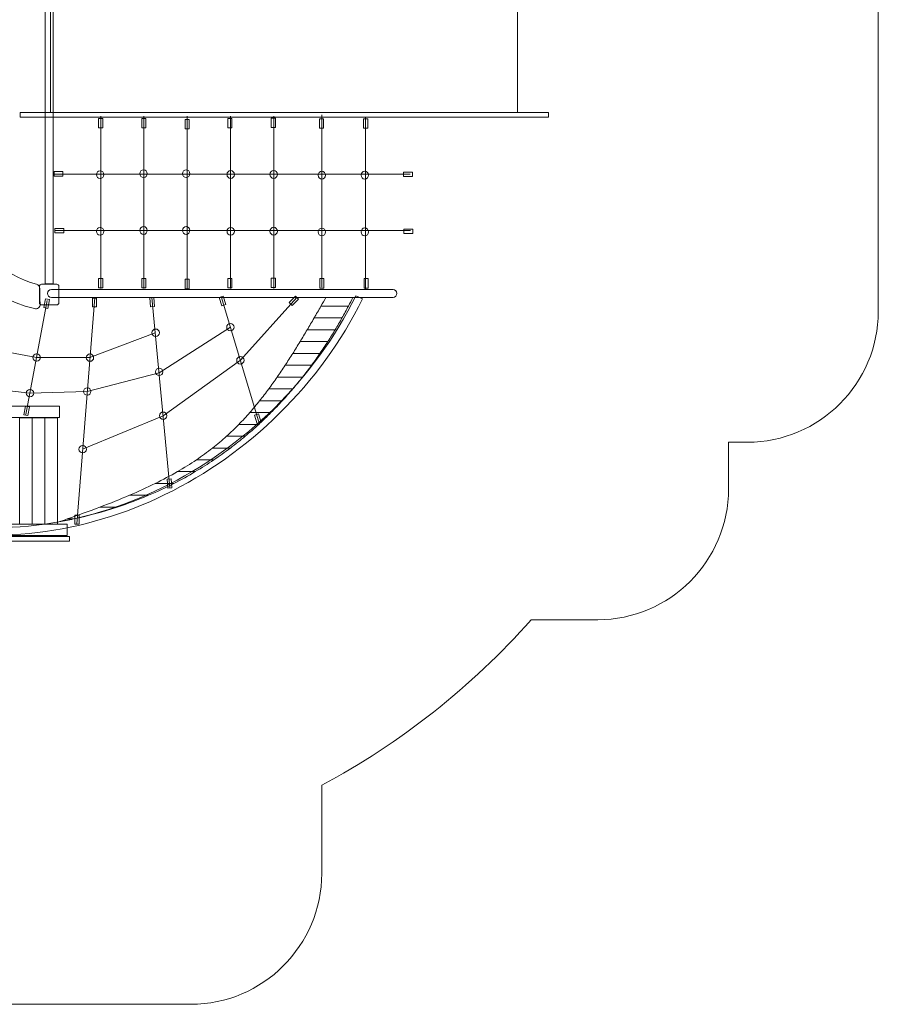
# Model space of a CAD drawing. Units: centimetres. Extents: x -10.12 to -2.55, y 5.41 to 14.42.
# Drawn here: x -6.49 to -2.55, y 5.41 to 9.93 of the extents above; entities that cross this region are included whole.
import ezdxf

# ---------------------------------------------------------------- set-up
doc = ezdxf.new("R2010")
doc.units = ezdxf.units.CM
doc.header["$MEASUREMENT"] = 0
doc.layers.add('layer 1', color=7, linetype='Continuous')

msp = doc.modelspace()

# ---------------------------------------------------------------- linework, layer by layer
at = {"layer": 'layer 1', "color": 254, "lineweight": 20}
for points in [[(-6.37335, 8.71796), (-6.33751, 8.71796), (-6.33751, 10.74694), (-6.37335, 10.74694), (-6.37335, 8.71796)], [(-6.34914, 9.50303), (-4.20904, 9.50303), (-4.20904, 9.97263), (-6.34914, 9.97263), (-6.34914, 9.50303)], [(-6.48894, 9.48153), (-4.06566, 9.48153), (-4.06566, 9.50303), (-6.48894, 9.50303), (-6.48894, 9.48153)], [(-6.12861, 9.43275), (-6.10979, 9.43275), (-6.10979, 9.47607), (-6.12861, 9.47607), (-6.12861, 9.43275)], [(-5.93072, 9.43278), (-5.9119, 9.43278), (-5.9119, 9.4761), (-5.93072, 9.4761), (-5.93072, 9.43278)], [(-5.73176, 9.42897), (-5.71294, 9.42897), (-5.71294, 9.47229), (-5.73176, 9.47229), (-5.73176, 9.42897)], [(-5.5367, 9.43323), (-5.51788, 9.43323), (-5.51788, 9.47655), (-5.5367, 9.47655), (-5.5367, 9.43323)], [(-5.33697, 9.43474), (-5.31817, 9.43474), (-5.31817, 9.47806), (-5.33697, 9.47806), (-5.33697, 9.43474)], [(-5.1168, 9.43201), (-5.0975, 9.43201), (-5.0975, 9.47533), (-5.1168, 9.47533), (-5.1168, 9.43201)], [(-4.9138, 9.43204), (-4.8945, 9.43204), (-4.8945, 9.47536), (-4.9138, 9.47536), (-4.9138, 9.43204)], [(-6.12851, 8.6993), (-6.10969, 8.6993), (-6.10969, 8.74262), (-6.12851, 8.74262), (-6.12851, 8.6993)], [(-5.93062, 8.69932), (-5.9118, 8.69932), (-5.9118, 8.74264), (-5.93062, 8.74264), (-5.93062, 8.69932)], [(-5.73165, 8.69551), (-5.71283, 8.69551), (-5.71283, 8.73883), (-5.73165, 8.73883), (-5.73165, 8.69551)], [(-5.53659, 8.69977), (-5.51777, 8.69977), (-5.51777, 8.74309), (-5.53659, 8.74309), (-5.53659, 8.69977)], [(-5.33687, 8.70128), (-5.31805, 8.70128), (-5.31805, 8.7446), (-5.33687, 8.7446), (-5.33687, 8.70128)], [(-5.11501, 8.69893), (-5.09571, 8.69893), (-5.09571, 8.74225), (-5.11501, 8.74225), (-5.11501, 8.69893)], [(-4.91201, 8.69896), (-4.89271, 8.69896), (-4.89271, 8.74228), (-4.91201, 8.74228), (-4.91201, 8.69896)], [(-6.15748, 8.61203), (-6.13866, 8.61203), (-6.13866, 8.65281), (-6.15748, 8.65281), (-6.15748, 8.61203)], [(-6.96909, 8.10496), (-6.30727, 8.10496), (-6.30727, 8.15696), (-6.96909, 8.15696), (-6.96909, 8.10496)], [(-6.49205, 7.61655), (-6.43385, 7.61655), (-6.43385, 8.10345), (-6.49205, 8.10345), (-6.49205, 7.61655)], [(-6.43385, 7.61655), (-6.37565, 7.61655), (-6.37565, 8.10345), (-6.43385, 8.10345), (-6.43385, 7.61655)], [(-6.37565, 7.61655), (-6.31747, 7.61655), (-6.31747, 8.10345), (-6.37565, 8.10345), (-6.37565, 7.61655)], [(-6.2371, 7.61697), (-6.21828, 7.61697), (-6.21828, 7.65775), (-6.2371, 7.65775), (-6.2371, 7.61697)], [(-6.99461, 7.56455), (-6.27321, 7.56455), (-6.27321, 7.61655), (-6.99461, 7.61655), (-6.99461, 7.56455)], [(-7.00988, 7.53769), (-6.26246, 7.53769), (-6.26246, 7.55919), (-7.00988, 7.55919), (-7.00988, 7.53769)]]:
    msp.add_lwpolyline(points, close=True, dxfattribs=at)
for centre, major_axis, ratio in [((-6.12191, 9.21886), (0, 0.01797), 0.9415693), ((-5.9226, 9.22309), (0, 0.01797), 0.9410128), ((-5.72706, 9.22309), (0, 0.01797), 0.9410128), ((-5.52312, 9.21929), (0, 0.01797), 0.9410128), ((-5.32614, 9.2197), (0, 0.01797), 0.9410128), ((-5.1055, 9.2161), (0, 0.01797), 0.9410128), ((-4.90852, 9.21651), (0, 0.01797), 0.9410128), ((-6.12191, 8.95857), (0, 0.01797), 0.9415693), ((-5.9226, 8.9628), (0, 0.01797), 0.9410128), ((-5.72706, 8.9628), (0, 0.01797), 0.9410128), ((-5.52312, 8.95899), (0, 0.01797), 0.9410128), ((-5.32614, 8.95941), (0, 0.01797), 0.9410128), ((-5.1055, 8.9558), (0, 0.01797), 0.9410128), ((-4.90852, 8.95622), (0, 0.01797), 0.9410128), ((-5.52457, 8.51926), (0, 0.01692), 1), ((-5.86712, 8.49395), (0.01692, 0), 0.999409), ((-6.41287, 8.38013), (0, 0.01691), 1), ((-6.16829, 8.37973), (0, 0.01691), 1), ((-5.47878, 8.36747), (0, 0.01691), 1), ((-5.85086, 8.31436), (0, 0.01691), 1), ((-6.44327, 8.21731), (0, 0.01691), 1), ((-6.18073, 8.2243), (0, 0.01691), 1), ((-5.83289, 8.11356), (0, 0.01691), 1), ((-6.20189, 7.95979), (0, 0.01691), 1)]:
    msp.add_ellipse(centre, major_axis=major_axis, ratio=ratio, dxfattribs=at)
at = {"layer": 'layer 1', "color": 242, "lineweight": 20}
msp.add_open_spline([(-4.98219, 13.06271), (-4.65276, 12.86871), (-4.35689, 12.61935), (-4.1047, 12.32727), (-4.1047, 12.32727), (-4.1047, 12.32727), (-3.84073, 12.32727), (-3.84073, 12.32727), (-3.84073, 12.32727), (-3.51026, 12.32727), (-3.24073, 12.05774), (-3.24073, 11.72727), (-3.24073, 11.72727), (-3.24073, 11.72727), (-3.24073, 11.51801), (-3.24073, 11.51801), (-3.24073, 11.51801), (-3.24073, 11.51801), (-3.15423, 11.51801), (-3.15423, 11.51801), (-3.15423, 11.51801), (-2.82376, 11.51801), (-2.55423, 11.24848), (-2.55423, 10.91801), (-2.55423, 10.91801), (-2.55423, 10.91801), (-2.55423, 8.59203), (-2.55423, 8.59203), (-2.55423, 8.59203), (-2.55423, 8.26156), (-2.82376, 7.99203), (-3.15423, 7.99203), (-3.15423, 7.99203), (-3.15423, 7.99203), (-3.24073, 7.99203), (-3.24073, 7.99203), (-3.24073, 7.99203), (-3.24073, 7.99203), (-3.24073, 7.77806), (-3.24073, 7.77806), (-3.24073, 7.77806), (-3.24073, 7.44759), (-3.51026, 7.17806), (-3.84073, 7.17806), (-3.84073, 7.17806), (-3.84073, 7.17806), (-4.14491, 7.17806), (-4.14491, 7.17806), (-4.14491, 7.17806), (-4.4205, 6.86952), (-4.74521, 6.61163), (-5.1059, 6.41911), (-5.1059, 6.41911), (-5.1059, 6.41911), (-5.1059, 6.01495), (-5.1059, 6.01495), (-5.1059, 6.01495), (-5.1059, 5.68448), (-5.37543, 5.41495), (-5.7059, 5.41495), (-5.7059, 5.41495), (-5.7059, 5.41495), (-7.54334, 5.41495), (-7.54334, 5.41495), (-7.54334, 5.41495), (-7.87381, 5.41495), (-8.14334, 5.68448), (-8.14334, 6.01495), (-8.14334, 6.01495), (-8.14334, 6.01495), (-8.14334, 6.3907), (-8.14334, 6.3907), (-8.14334, 6.3907), (-9.34809, 7.00921), (-10.12077, 8.34788), (-10.12077, 9.77557), (-10.12077, 9.77557), (-10.12077, 11.13021), (-9.42584, 12.41587), (-8.30642, 13.07036), (-8.30642, 13.07036), (-8.30642, 13.07036), (-8.30642, 13.82025), (-8.30642, 13.82025), (-8.30642, 13.82025), (-8.30642, 14.15072), (-8.03689, 14.42025), (-7.70642, 14.42025), (-7.70642, 14.42025), (-7.70642, 14.42025), (-5.58219, 14.42025), (-5.58219, 14.42025), (-5.58219, 14.42025), (-5.25172, 14.42025), (-4.98219, 14.15072), (-4.98219, 13.82025), (-4.98219, 13.82025), (-4.98219, 13.82025), (-4.98219, 13.06271), (-4.98219, 13.06271)], degree=3, knots=[0, 0, 0, 0, 0.0384615, 0.0384615, 0.0384615, 0.0384615, 0.0769231, 0.0769231, 0.0769231, 0.0769231, 0.1153846, 0.1153846, 0.1153846, 0.1153846, 0.1538462, 0.1538462, 0.1538462, 0.1538462, 0.1923077, 0.1923077, 0.1923077, 0.1923077, 0.2307692, 0.2307692, 0.2307692, 0.2307692, 0.2692308, 0.2692308, 0.2692308, 0.2692308, 0.3076923, 0.3076923, 0.3076923, 0.3076923, 0.3461538, 0.3461538, 0.3461538, 0.3461538, 0.3846154, 0.3846154, 0.3846154, 0.3846154, 0.4230769, 0.4230769, 0.4230769, 0.4230769, 0.4615385, 0.4615385, 0.4615385, 0.4615385, 0.5, 0.5, 0.5, 0.5, 0.5384615, 0.5384615, 0.5384615, 0.5384615, 0.5769231, 0.5769231, 0.5769231, 0.5769231, 0.6153846, 0.6153846, 0.6153846, 0.6153846, 0.6538462, 0.6538462, 0.6538462, 0.6538462, 0.6923077, 0.6923077, 0.6923077, 0.6923077, 0.7307692, 0.7307692, 0.7307692, 0.7307692, 0.7692308, 0.7692308, 0.7692308, 0.7692308, 0.8076923, 0.8076923, 0.8076923, 0.8076923, 0.8461538, 0.8461538, 0.8461538, 0.8461538, 0.8846154, 0.8846154, 0.8846154, 0.8846154, 0.9230769, 0.9230769, 0.9230769, 0.9230769, 1, 1, 1, 1], dxfattribs=at)
at = {"layer": 'layer 1', "color": 254, "lineweight": 20}
for points, knots in [([(-4.95967, 10.8074), (-5.11854, 11.16958), (-5.41384, 11.49616), (-5.79282, 11.69984), (-5.79282, 11.69984), (-6.13147, 11.88185), (-6.53701, 11.9656), (-6.97176, 11.88875), (-6.97176, 11.88875), (-7.21017, 11.84661), (-7.42263, 11.7495), (-7.60678, 11.61107), (-7.60678, 11.61107), (-7.80369, 11.46303), (-7.96847, 11.26757), (-8.0982, 11.04135), (-8.0982, 11.04135), (-8.20537, 10.85447), (-8.28842, 10.64598), (-8.34554, 10.42425), (-8.34554, 10.42425), (-8.40298, 10.2013), (-8.43431, 9.96482), (-8.43769, 9.7233), (-8.43769, 9.7233), (-8.44217, 9.4035), (-8.38825, 9.08479), (-8.27132, 8.79512), (-8.27132, 8.79512), (-8.16232, 8.52512), (-7.99852, 8.28036), (-7.77621, 8.08355), (-7.77621, 8.08355), (-7.66681, 7.98668), (-7.54074, 7.89403), (-7.40375, 7.81676), (-7.40375, 7.81676), (-7.2822, 7.74821), (-7.15189, 7.69171), (-7.01685, 7.65513), (-7.01685, 7.65513), (-6.61526, 7.54631), (-6.20107, 7.6058), (-5.8394, 7.7821), (-5.8394, 7.7821), (-5.45975, 7.96718), (-5.13806, 8.28083), (-4.94948, 8.6636), (-4.94948, 8.6636), (-4.94948, 8.6636), (-4.91918, 8.64864), (-4.91918, 8.64864), (-4.91918, 8.64864), (-5.11111, 8.2591), (-5.43839, 7.93993), (-5.82458, 7.75167), (-5.82458, 7.75167), (-6.19324, 7.57196), (-6.6157, 7.51138), (-7.02559, 7.62245), (-7.02559, 7.62245), (-7.16325, 7.65975), (-7.29619, 7.7174), (-7.42029, 7.78739), (-7.42029, 7.78739), (-7.55954, 7.86593), (-7.68757, 7.96), (-7.79857, 8.05828), (-7.79857, 8.05828), (-8.02501, 8.25875), (-8.19178, 8.50787), (-8.30267, 8.78254), (-8.30267, 8.78254), (-8.42128, 9.07637), (-8.47597, 9.39952), (-8.47142, 9.7237), (-8.47142, 9.7237), (-8.46801, 9.96792), (-8.43632, 10.20707), (-8.37822, 10.43258), (-8.37822, 10.43258), (-8.32027, 10.65754), (-8.2361, 10.86888), (-8.12757, 11.05815), (-8.12757, 11.05815), (-7.99569, 11.28813), (-7.82787, 11.48706), (-7.62702, 11.63805), (-7.62702, 11.63805), (-7.43864, 11.77967), (-7.22135, 11.87901), (-6.97759, 11.9221), (-6.97759, 11.9221), (-6.53487, 12.00035), (-6.12179, 11.91502), (-5.7768, 11.72961), (-5.7768, 11.72961), (-5.39112, 11.52233), (-5.09052, 11.18979), (-4.92871, 10.82089), (-4.92871, 10.82089), (-4.92871, 10.82089), (-4.95967, 10.8074), (-4.95967, 10.8074)], [0, 0, 0, 0, 0.037037, 0.037037, 0.037037, 0.037037, 0.0740741, 0.0740741, 0.0740741, 0.0740741, 0.1111111, 0.1111111, 0.1111111, 0.1111111, 0.1481481, 0.1481481, 0.1481481, 0.1481481, 0.1851852, 0.1851852, 0.1851852, 0.1851852, 0.2222222, 0.2222222, 0.2222222, 0.2222222, 0.2592593, 0.2592593, 0.2592593, 0.2592593, 0.2962963, 0.2962963, 0.2962963, 0.2962963, 0.3333333, 0.3333333, 0.3333333, 0.3333333, 0.3703704, 0.3703704, 0.3703704, 0.3703704, 0.4074074, 0.4074074, 0.4074074, 0.4074074, 0.4444444, 0.4444444, 0.4444444, 0.4444444, 0.4814815, 0.4814815, 0.4814815, 0.4814815, 0.5185185, 0.5185185, 0.5185185, 0.5185185, 0.5555556, 0.5555556, 0.5555556, 0.5555556, 0.5925926, 0.5925926, 0.5925926, 0.5925926, 0.6296296, 0.6296296, 0.6296296, 0.6296296, 0.6666667, 0.6666667, 0.6666667, 0.6666667, 0.7037037, 0.7037037, 0.7037037, 0.7037037, 0.7407407, 0.7407407, 0.7407407, 0.7407407, 0.7777778, 0.7777778, 0.7777778, 0.7777778, 0.8148148, 0.8148148, 0.8148148, 0.8148148, 0.8518519, 0.8518519, 0.8518519, 0.8518519, 0.8888889, 0.8888889, 0.8888889, 0.8888889, 0.9259259, 0.9259259, 0.9259259, 0.9259259, 1, 1, 1, 1]), ([(-6.40263, 10.75457), (-6.40263, 10.75457), (-6.39773, 10.82437), (-6.39773, 10.82437), (-6.39773, 10.82437), (-6.39725, 10.83119), (-6.39989, 10.83727), (-6.40521, 10.84158), (-6.40521, 10.84158), (-6.41051, 10.84588), (-6.417, 10.84723), (-6.42357, 10.84536), (-6.42357, 10.84536), (-6.85354, 10.72305), (-7.11499, 10.2297), (-7.13246, 9.73155), (-7.13246, 9.73155), (-7.14996, 9.23227), (-6.88225, 8.72153), (-6.42229, 8.60435), (-6.42229, 8.60435), (-6.41586, 8.60271), (-6.40964, 8.60409), (-6.40449, 8.60826), (-6.40449, 8.60826), (-6.39933, 8.61243), (-6.39669, 8.61825), (-6.39695, 8.62488), (-6.39695, 8.62488), (-6.39777, 8.64544), (-6.3987, 8.67403), (-6.39857, 8.69661), (-6.39857, 8.69661), (-6.39852, 8.70593), (-6.40452, 8.71385), (-6.41351, 8.71632), (-6.41351, 8.71632), (-6.70271, 8.7958), (-7.06412, 9.2279), (-7.02846, 9.73155), (-7.02846, 9.73155), (-6.99252, 10.23901), (-6.80682, 10.58087), (-6.41538, 10.73712), (-6.41538, 10.73712), (-6.40796, 10.74008), (-6.40319, 10.7466), (-6.40263, 10.75457)], [0, 0, 0, 0, 0.0769231, 0.0769231, 0.0769231, 0.0769231, 0.1538462, 0.1538462, 0.1538462, 0.1538462, 0.2307692, 0.2307692, 0.2307692, 0.2307692, 0.3076923, 0.3076923, 0.3076923, 0.3076923, 0.3846154, 0.3846154, 0.3846154, 0.3846154, 0.4615385, 0.4615385, 0.4615385, 0.4615385, 0.5384615, 0.5384615, 0.5384615, 0.5384615, 0.6153846, 0.6153846, 0.6153846, 0.6153846, 0.6923077, 0.6923077, 0.6923077, 0.6923077, 0.7692308, 0.7692308, 0.7692308, 0.7692308, 0.8461538, 0.8461538, 0.8461538, 0.8461538, 1, 1, 1, 1]), ([(-6.33275, 9.21245), (-6.33275, 9.21245), (-6.33275, 9.23244), (-6.33275, 9.23244), (-6.33275, 9.23244), (-6.33275, 9.23244), (-6.29197, 9.23244), (-6.29197, 9.23244), (-6.29197, 9.23244), (-6.29197, 9.23244), (-6.29197, 9.21245), (-6.29197, 9.21245), (-6.29197, 9.21245), (-6.29197, 9.21245), (-6.33275, 9.21245), (-6.33275, 9.21245)], [0, 0, 0, 0, 0.2, 0.2, 0.2, 0.2, 0.4, 0.4, 0.4, 0.4, 0.6, 0.6, 0.6, 0.6, 1, 1, 1, 1]), ([(-4.73052, 9.20971), (-4.73052, 9.20971), (-4.73052, 9.2297), (-4.73052, 9.2297), (-4.73052, 9.2297), (-4.73052, 9.2297), (-4.68974, 9.2297), (-4.68974, 9.2297), (-4.68974, 9.2297), (-4.68974, 9.2297), (-4.68974, 9.20971), (-4.68974, 9.20971), (-4.68974, 9.20971), (-4.68974, 9.20971), (-4.73052, 9.20971), (-4.73052, 9.20971)], [0, 0, 0, 0, 0.2, 0.2, 0.2, 0.2, 0.4, 0.4, 0.4, 0.4, 0.6, 0.6, 0.6, 0.6, 1, 1, 1, 1]), ([(-6.32906, 8.95215), (-6.32906, 8.95215), (-6.32906, 8.97215), (-6.32906, 8.97215), (-6.32906, 8.97215), (-6.32906, 8.97215), (-6.28828, 8.97215), (-6.28828, 8.97215), (-6.28828, 8.97215), (-6.28828, 8.97215), (-6.28828, 8.95215), (-6.28828, 8.95215), (-6.28828, 8.95215), (-6.28828, 8.95215), (-6.32906, 8.95215), (-6.32906, 8.95215)], [0, 0, 0, 0, 0.2, 0.2, 0.2, 0.2, 0.4, 0.4, 0.4, 0.4, 0.6, 0.6, 0.6, 0.6, 1, 1, 1, 1]), ([(-4.72868, 8.94941), (-4.72868, 8.94941), (-4.72868, 8.96941), (-4.72868, 8.96941), (-4.72868, 8.96941), (-4.72868, 8.96941), (-4.6879, 8.96941), (-4.6879, 8.96941), (-4.6879, 8.96941), (-4.6879, 8.96941), (-4.6879, 8.94941), (-4.6879, 8.94941), (-4.6879, 8.94941), (-4.6879, 8.94941), (-4.72868, 8.94941), (-4.72868, 8.94941)], [0, 0, 0, 0, 0.2, 0.2, 0.2, 0.2, 0.4, 0.4, 0.4, 0.4, 0.6, 0.6, 0.6, 0.6, 1, 1, 1, 1]), ([(-6.39038, 8.71638), (-6.39038, 8.71638), (-6.32046, 8.71638), (-6.32046, 8.71638), (-6.32046, 8.71638), (-6.31504, 8.71638), (-6.31061, 8.71195), (-6.31061, 8.70653), (-6.31061, 8.70653), (-6.31061, 8.70653), (-6.31061, 8.63123), (-6.31061, 8.63123), (-6.31061, 8.63123), (-6.31061, 8.62581), (-6.31504, 8.62138), (-6.32046, 8.62138), (-6.32046, 8.62138), (-6.32046, 8.62138), (-6.39038, 8.62138), (-6.39038, 8.62138), (-6.39038, 8.62138), (-6.3958, 8.62138), (-6.40023, 8.62581), (-6.40023, 8.63123), (-6.40023, 8.63123), (-6.40023, 8.63123), (-6.40023, 8.70653), (-6.40023, 8.70653), (-6.40023, 8.70653), (-6.40023, 8.71195), (-6.3958, 8.71638), (-6.39038, 8.71638)], [0, 0, 0, 0, 0.1111111, 0.1111111, 0.1111111, 0.1111111, 0.2222222, 0.2222222, 0.2222222, 0.2222222, 0.3333333, 0.3333333, 0.3333333, 0.3333333, 0.4444444, 0.4444444, 0.4444444, 0.4444444, 0.5555556, 0.5555556, 0.5555556, 0.5555556, 0.6666667, 0.6666667, 0.6666667, 0.6666667, 0.7777778, 0.7777778, 0.7777778, 0.7777778, 1, 1, 1, 1]), ([(-6.3635, 8.67404), (-6.3635, 8.67404), (-6.3635, 8.67405), (-6.3635, 8.67405), (-6.3635, 8.67405), (-6.3635, 8.68391), (-6.35542, 8.69197), (-6.34533, 8.69197), (-6.34533, 8.69197), (-6.34533, 8.69197), (-4.77877, 8.69197), (-4.77877, 8.69197), (-4.77877, 8.69197), (-4.76918, 8.69197), (-4.76111, 8.68391), (-4.76111, 8.67405), (-4.76111, 8.67405), (-4.76111, 8.67405), (-4.76111, 8.67404), (-4.76111, 8.67404), (-4.76111, 8.67404), (-4.76111, 8.66418), (-4.76918, 8.65612), (-4.77877, 8.65612), (-4.77877, 8.65612), (-4.77877, 8.65612), (-6.34533, 8.65612), (-6.34533, 8.65612), (-6.34533, 8.65612), (-6.35542, 8.65612), (-6.3635, 8.66418), (-6.3635, 8.67404)], [0, 0, 0, 0, 0.1111111, 0.1111111, 0.1111111, 0.1111111, 0.2222222, 0.2222222, 0.2222222, 0.2222222, 0.3333333, 0.3333333, 0.3333333, 0.3333333, 0.4444444, 0.4444444, 0.4444444, 0.4444444, 0.5555556, 0.5555556, 0.5555556, 0.5555556, 0.6666667, 0.6666667, 0.6666667, 0.6666667, 0.7777778, 0.7777778, 0.7777778, 0.7777778, 1, 1, 1, 1]), ([(-6.38038, 8.60976), (-6.38038, 8.60976), (-6.362, 8.60575), (-6.362, 8.60575), (-6.362, 8.60575), (-6.362, 8.60575), (-6.35331, 8.6456), (-6.35331, 8.6456), (-6.35331, 8.6456), (-6.35331, 8.6456), (-6.3717, 8.6496), (-6.3717, 8.6496), (-6.3717, 8.6496), (-6.3717, 8.6496), (-6.38038, 8.60976), (-6.38038, 8.60976)], [0, 0, 0, 0, 0.2, 0.2, 0.2, 0.2, 0.4, 0.4, 0.4, 0.4, 0.6, 0.6, 0.6, 0.6, 1, 1, 1, 1]), ([(-5.89103, 8.61307), (-5.89103, 8.61307), (-5.87227, 8.61451), (-5.87227, 8.61451), (-5.87227, 8.61451), (-5.87227, 8.61451), (-5.87539, 8.65517), (-5.87539, 8.65517), (-5.87539, 8.65517), (-5.87539, 8.65517), (-5.89415, 8.65373), (-5.89415, 8.65373), (-5.89415, 8.65373), (-5.89415, 8.65373), (-5.89103, 8.61307), (-5.89103, 8.61307)], [0, 0, 0, 0, 0.2, 0.2, 0.2, 0.2, 0.4, 0.4, 0.4, 0.4, 0.6, 0.6, 0.6, 0.6, 1, 1, 1, 1]), ([(-5.56322, 8.61673), (-5.56322, 8.61673), (-5.54535, 8.62264), (-5.54535, 8.62264), (-5.54535, 8.62264), (-5.54535, 8.62264), (-5.55816, 8.66136), (-5.55816, 8.66136), (-5.55816, 8.66136), (-5.55816, 8.66136), (-5.57603, 8.65545), (-5.57603, 8.65545), (-5.57603, 8.65545), (-5.57603, 8.65545), (-5.56322, 8.61673), (-5.56322, 8.61673)], [0, 0, 0, 0, 0.2, 0.2, 0.2, 0.2, 0.4, 0.4, 0.4, 0.4, 0.6, 0.6, 0.6, 0.6, 1, 1, 1, 1]), ([(-5.2129, 8.64838), (-5.2129, 8.64838), (-5.22638, 8.66152), (-5.22638, 8.66152), (-5.22638, 8.66152), (-5.22638, 8.66152), (-5.25484, 8.63231), (-5.25484, 8.63231), (-5.25484, 8.63231), (-5.25484, 8.63231), (-5.24136, 8.61917), (-5.24136, 8.61917), (-5.24136, 8.61917), (-5.24136, 8.61917), (-5.2129, 8.64838), (-5.2129, 8.64838)], [0, 0, 0, 0, 0.2, 0.2, 0.2, 0.2, 0.4, 0.4, 0.4, 0.4, 0.6, 0.6, 0.6, 0.6, 1, 1, 1, 1]), ([(-4.98365, 8.61569), (-4.97651, 8.62935), (-4.96962, 8.64286), (-4.96303, 8.65615), (-4.96303, 8.65615), (-5.0042, 8.65615), (-5.04538, 8.65615), (-5.08655, 8.65615), (-5.08655, 8.65615), (-5.09433, 8.64242), (-5.10197, 8.62898), (-5.10957, 8.61569), (-5.10957, 8.61569), (-5.10957, 8.61569), (-4.98365, 8.61569), (-4.98365, 8.61569)], [0, 0, 0, 0, 0.2, 0.2, 0.2, 0.2, 0.4, 0.4, 0.4, 0.4, 0.6, 0.6, 0.6, 0.6, 1, 1, 1, 1]), ([(-5.01295, 8.56149), (-5.0027, 8.57982), (-4.99294, 8.5979), (-4.98365, 8.61569), (-4.98365, 8.61569), (-4.98365, 8.61569), (-5.10957, 8.61569), (-5.10957, 8.61569), (-5.10957, 8.61569), (-5.12012, 8.59721), (-5.13051, 8.57915), (-5.14076, 8.56149), (-5.14076, 8.56149), (-5.14076, 8.56149), (-5.01295, 8.56149), (-5.01295, 8.56149)], [0, 0, 0, 0, 0.2, 0.2, 0.2, 0.2, 0.4, 0.4, 0.4, 0.4, 0.6, 0.6, 0.6, 0.6, 1, 1, 1, 1]), ([(-5.04434, 8.5073), (-5.0334, 8.52555), (-5.02294, 8.54363), (-5.01295, 8.56149), (-5.01295, 8.56149), (-5.01295, 8.56149), (-5.14076, 8.56149), (-5.14076, 8.56149), (-5.14076, 8.56149), (-5.15149, 8.54299), (-5.16208, 8.52494), (-5.17253, 8.5073), (-5.17253, 8.5073), (-5.17253, 8.5073), (-5.04434, 8.5073), (-5.04434, 8.5073)], [0, 0, 0, 0, 0.2, 0.2, 0.2, 0.2, 0.4, 0.4, 0.4, 0.4, 0.6, 0.6, 0.6, 0.6, 1, 1, 1, 1]), ([(-5.07792, 8.4531), (-5.06625, 8.4713), (-5.05507, 8.48938), (-5.04434, 8.5073), (-5.04434, 8.5073), (-5.04434, 8.5073), (-5.17253, 8.5073), (-5.17253, 8.5073), (-5.17253, 8.5073), (-5.18351, 8.48878), (-5.19435, 8.47071), (-5.20508, 8.4531), (-5.20508, 8.4531), (-5.20508, 8.4531), (-5.07792, 8.4531), (-5.07792, 8.4531)], [0, 0, 0, 0, 0.2, 0.2, 0.2, 0.2, 0.4, 0.4, 0.4, 0.4, 0.6, 0.6, 0.6, 0.6, 1, 1, 1, 1]), ([(-5.1139, 8.39891), (-5.10143, 8.41706), (-5.08945, 8.43514), (-5.07792, 8.4531), (-5.07792, 8.4531), (-5.07792, 8.4531), (-5.20508, 8.4531), (-5.20508, 8.4531), (-5.20508, 8.4531), (-5.21636, 8.43457), (-5.22754, 8.41648), (-5.23861, 8.39891), (-5.23861, 8.39891), (-5.23861, 8.39891), (-5.1139, 8.39891), (-5.1139, 8.39891)], [0, 0, 0, 0, 0.2, 0.2, 0.2, 0.2, 0.4, 0.4, 0.4, 0.4, 0.6, 0.6, 0.6, 0.6, 1, 1, 1, 1]), ([(-5.1525, 8.34471), (-5.13915, 8.36281), (-5.12628, 8.38089), (-5.1139, 8.39891), (-5.1139, 8.39891), (-5.1139, 8.39891), (-5.23861, 8.39891), (-5.23861, 8.39891), (-5.23861, 8.39891), (-5.25033, 8.3803), (-5.26194, 8.36229), (-5.27349, 8.34471), (-5.27349, 8.34471), (-5.27349, 8.34471), (-5.1525, 8.34471), (-5.1525, 8.34471)], [0, 0, 0, 0, 0.2, 0.2, 0.2, 0.2, 0.4, 0.4, 0.4, 0.4, 0.6, 0.6, 0.6, 0.6, 1, 1, 1, 1]), ([(-5.19391, 8.29052), (-5.17961, 8.30858), (-5.1658, 8.32666), (-5.1525, 8.34471), (-5.1525, 8.34471), (-5.1525, 8.34471), (-5.27349, 8.34471), (-5.27349, 8.34471), (-5.27349, 8.34471), (-5.28571, 8.32612), (-5.29788, 8.30803), (-5.31001, 8.29052), (-5.31001, 8.29052), (-5.31001, 8.29052), (-5.19391, 8.29052), (-5.19391, 8.29052)], [0, 0, 0, 0, 0.2, 0.2, 0.2, 0.2, 0.4, 0.4, 0.4, 0.4, 0.6, 0.6, 0.6, 0.6, 1, 1, 1, 1]), ([(-5.23845, 8.23632), (-5.22308, 8.25434), (-5.20824, 8.27242), (-5.19391, 8.29052), (-5.19391, 8.29052), (-5.19391, 8.29052), (-5.31001, 8.29052), (-5.31001, 8.29052), (-5.31001, 8.29052), (-5.32294, 8.27186), (-5.33584, 8.25383), (-5.34878, 8.23632), (-5.34878, 8.23632), (-5.34878, 8.23632), (-5.23845, 8.23632), (-5.23845, 8.23632)], [0, 0, 0, 0, 0.2, 0.2, 0.2, 0.2, 0.4, 0.4, 0.4, 0.4, 0.6, 0.6, 0.6, 0.6, 1, 1, 1, 1]), ([(-5.28647, 8.18213), (-5.26992, 8.20009), (-5.25392, 8.21817), (-5.23845, 8.23632), (-5.23845, 8.23632), (-5.23845, 8.23632), (-5.34878, 8.23632), (-5.34878, 8.23632), (-5.34878, 8.23632), (-5.36258, 8.21765), (-5.37643, 8.1996), (-5.39037, 8.18213), (-5.39037, 8.18213), (-5.39037, 8.18213), (-5.28647, 8.18213), (-5.28647, 8.18213)], [0, 0, 0, 0, 0.2, 0.2, 0.2, 0.2, 0.4, 0.4, 0.4, 0.4, 0.6, 0.6, 0.6, 0.6, 1, 1, 1, 1]), ([(-5.33842, 8.12793), (-5.32053, 8.14585), (-5.30323, 8.16393), (-5.28647, 8.18213), (-5.28647, 8.18213), (-5.28647, 8.18213), (-5.39037, 8.18213), (-5.39037, 8.18213), (-5.39037, 8.18213), (-5.4053, 8.16342), (-5.42036, 8.14537), (-5.43563, 8.12793), (-5.43563, 8.12793), (-5.43563, 8.12793), (-5.33842, 8.12793), (-5.33842, 8.12793)], [0, 0, 0, 0, 0.2, 0.2, 0.2, 0.2, 0.4, 0.4, 0.4, 0.4, 0.6, 0.6, 0.6, 0.6, 1, 1, 1, 1]), ([(-6.47202, 8.11797), (-6.47202, 8.11797), (-6.45363, 8.11396), (-6.45363, 8.11396), (-6.45363, 8.11396), (-6.45363, 8.11396), (-6.44495, 8.15381), (-6.44495, 8.15381), (-6.44495, 8.15381), (-6.44495, 8.15381), (-6.46334, 8.15781), (-6.46334, 8.15781), (-6.46334, 8.15781), (-6.46334, 8.15781), (-6.47202, 8.11797), (-6.47202, 8.11797)], [0, 0, 0, 0, 0.2, 0.2, 0.2, 0.2, 0.4, 0.4, 0.4, 0.4, 0.6, 0.6, 0.6, 0.6, 1, 1, 1, 1]), ([(-5.3949, 8.07374), (-5.37547, 8.0916), (-5.35665, 8.10968), (-5.33842, 8.12793), (-5.33842, 8.12793), (-5.33842, 8.12793), (-5.43563, 8.12793), (-5.43563, 8.12793), (-5.43563, 8.12793), (-5.45203, 8.1092), (-5.46867, 8.09116), (-5.48567, 8.07374), (-5.48567, 8.07374), (-5.48567, 8.07374), (-5.3949, 8.07374), (-5.3949, 8.07374)], [0, 0, 0, 0, 0.2, 0.2, 0.2, 0.2, 0.4, 0.4, 0.4, 0.4, 0.6, 0.6, 0.6, 0.6, 1, 1, 1, 1]), ([(-5.40143, 8.07682), (-5.40143, 8.07682), (-5.38356, 8.08273), (-5.38356, 8.08273), (-5.38356, 8.08273), (-5.38356, 8.08273), (-5.39637, 8.12144), (-5.39637, 8.12144), (-5.39637, 8.12144), (-5.39637, 8.12144), (-5.41424, 8.11553), (-5.41424, 8.11553), (-5.41424, 8.11553), (-5.41424, 8.11553), (-5.40143, 8.07682), (-5.40143, 8.07682)], [0, 0, 0, 0, 0.2, 0.2, 0.2, 0.2, 0.4, 0.4, 0.4, 0.4, 0.6, 0.6, 0.6, 0.6, 1, 1, 1, 1]), ([(-5.45667, 8.01954), (-5.43543, 8.03734), (-5.41484, 8.05542), (-5.3949, 8.07374), (-5.3949, 8.07374), (-5.3949, 8.07374), (-5.48567, 8.07374), (-5.48567, 8.07374), (-5.48567, 8.07374), (-5.50398, 8.05498), (-5.52271, 8.03695), (-5.54196, 8.01954), (-5.54196, 8.01954), (-5.54196, 8.01954), (-5.45667, 8.01954), (-5.45667, 8.01954)], [0, 0, 0, 0, 0.2, 0.2, 0.2, 0.2, 0.4, 0.4, 0.4, 0.4, 0.6, 0.6, 0.6, 0.6, 1, 1, 1, 1]), ([(-5.52474, 7.96535), (-5.50133, 7.98307), (-5.47863, 8.00115), (-5.45667, 8.01954), (-5.45667, 8.01954), (-5.45667, 8.01954), (-5.54196, 8.01954), (-5.54196, 8.01954), (-5.54196, 8.01954), (-5.56271, 8.00079), (-5.5841, 7.98277), (-5.60626, 7.96535), (-5.60626, 7.96535), (-5.60626, 7.96535), (-5.52474, 7.96535), (-5.52474, 7.96535)], [0, 0, 0, 0, 0.2, 0.2, 0.2, 0.2, 0.4, 0.4, 0.4, 0.4, 0.6, 0.6, 0.6, 0.6, 1, 1, 1, 1]), ([(-5.60046, 7.91116), (-5.57442, 7.92878), (-5.54917, 7.94686), (-5.52474, 7.96535), (-5.52474, 7.96535), (-5.52474, 7.96535), (-5.60626, 7.96535), (-5.60626, 7.96535), (-5.60626, 7.96535), (-5.63009, 7.94663), (-5.65482, 7.92861), (-5.68068, 7.91116), (-5.68068, 7.91116), (-5.68068, 7.91116), (-5.60046, 7.91116), (-5.60046, 7.91116)], [0, 0, 0, 0, 0.2, 0.2, 0.2, 0.2, 0.4, 0.4, 0.4, 0.4, 0.6, 0.6, 0.6, 0.6, 1, 1, 1, 1]), ([(-5.68571, 7.85696), (-5.65636, 7.87445), (-5.62795, 7.89255), (-5.60046, 7.91116), (-5.60046, 7.91116), (-5.60046, 7.91116), (-5.68068, 7.91116), (-5.68068, 7.91116), (-5.68068, 7.91116), (-5.70833, 7.89251), (-5.7373, 7.8745), (-5.76776, 7.85696), (-5.76776, 7.85696), (-5.76776, 7.85696), (-5.68571, 7.85696), (-5.68571, 7.85696)], [0, 0, 0, 0, 0.2, 0.2, 0.2, 0.2, 0.4, 0.4, 0.4, 0.4, 0.6, 0.6, 0.6, 0.6, 1, 1, 1, 1]), ([(-5.78375, 7.80277), (-5.74997, 7.82007), (-5.71728, 7.83815), (-5.68571, 7.85696), (-5.68571, 7.85696), (-5.68571, 7.85696), (-5.76776, 7.85696), (-5.76776, 7.85696), (-5.76776, 7.85696), (-5.79991, 7.83845), (-5.83373, 7.82045), (-5.86959, 7.80277), (-5.86959, 7.80277), (-5.86959, 7.80277), (-5.78375, 7.80277), (-5.78375, 7.80277)], [0, 0, 0, 0, 0.2, 0.2, 0.2, 0.2, 0.4, 0.4, 0.4, 0.4, 0.6, 0.6, 0.6, 0.6, 1, 1, 1, 1]), ([(-5.81147, 7.78185), (-5.81147, 7.78185), (-5.7927, 7.78329), (-5.7927, 7.78329), (-5.7927, 7.78329), (-5.7927, 7.78329), (-5.79582, 7.82395), (-5.79582, 7.82395), (-5.79582, 7.82395), (-5.79582, 7.82395), (-5.81458, 7.82251), (-5.81458, 7.82251), (-5.81458, 7.82251), (-5.81458, 7.82251), (-5.81147, 7.78185), (-5.81147, 7.78185)], [0, 0, 0, 0, 0.2, 0.2, 0.2, 0.2, 0.4, 0.4, 0.4, 0.4, 0.6, 0.6, 0.6, 0.6, 1, 1, 1, 1]), ([(-5.89965, 7.74857), (-5.85963, 7.76558), (-5.821, 7.78368), (-5.78375, 7.80277), (-5.78375, 7.80277), (-5.78375, 7.80277), (-5.86959, 7.80277), (-5.86959, 7.80277), (-5.86959, 7.80277), (-5.90674, 7.78445), (-5.94603, 7.76646), (-5.98782, 7.74857), (-5.98782, 7.74857), (-5.98782, 7.74857), (-5.89965, 7.74857), (-5.89965, 7.74857)], [0, 0, 0, 0, 0.2, 0.2, 0.2, 0.2, 0.4, 0.4, 0.4, 0.4, 0.6, 0.6, 0.6, 0.6, 1, 1, 1, 1]), ([(-6.04375, 7.69438), (-5.9938, 7.71084), (-5.94579, 7.72897), (-5.89965, 7.74857), (-5.89965, 7.74857), (-5.89965, 7.74857), (-5.98782, 7.74857), (-5.98782, 7.74857), (-5.98782, 7.74857), (-6.03008, 7.73048), (-6.0749, 7.7125), (-6.12258, 7.69438), (-6.12258, 7.69438), (-6.12258, 7.69438), (-6.04375, 7.69438), (-6.04375, 7.69438)], [0, 0, 0, 0, 0.2, 0.2, 0.2, 0.2, 0.4, 0.4, 0.4, 0.4, 0.6, 0.6, 0.6, 0.6, 1, 1, 1, 1]), ([(-6.24389, 7.64018), (-6.17394, 7.65526), (-6.10728, 7.67346), (-6.04375, 7.69438), (-6.04375, 7.69438), (-6.04375, 7.69438), (-6.12258, 7.69438), (-6.12258, 7.69438), (-6.12258, 7.69438), (-6.16955, 7.67653), (-6.21936, 7.65853), (-6.27224, 7.64018), (-6.27224, 7.64018), (-6.27224, 7.64018), (-6.24389, 7.64018), (-6.24389, 7.64018)], [0, 0, 0, 0, 0.2, 0.2, 0.2, 0.2, 0.4, 0.4, 0.4, 0.4, 0.6, 0.6, 0.6, 0.6, 1, 1, 1, 1]), ([(-6.31095, 7.62686), (-6.28826, 7.63097), (-6.26592, 7.63544), (-6.24389, 7.64018), (-6.24389, 7.64018), (-6.24389, 7.64018), (-6.27224, 7.64018), (-6.27224, 7.64018), (-6.27224, 7.64018), (-6.28498, 7.63576), (-6.29785, 7.63132), (-6.31095, 7.62686)], [0, 0, 0, 0, 0.25, 0.25, 0.25, 0.25, 0.5, 0.5, 0.5, 0.5, 1, 1, 1, 1])]:
    msp.add_open_spline(points, degree=3, knots=knots, dxfattribs=at)
at = {"layer": 'layer 1', "color": 8, "lineweight": 20}
for points, knots in [([(-6.1191, 8.69725), (-6.1191, 8.69725), (-6.1191, 8.70434), (-6.1191, 8.70434), (-6.1191, 8.70434), (-6.1191, 8.70434), (-6.1191, 8.96292), (-6.1191, 8.96292), (-6.1191, 8.96292), (-6.1191, 8.96292), (-6.1191, 9.22151), (-6.1191, 9.22151), (-6.1191, 9.22151), (-6.1191, 9.22151), (-6.1191, 9.48009), (-6.1191, 9.48009), (-6.1191, 9.48009), (-6.1191, 9.48009), (-6.1191, 9.48718), (-6.1191, 9.48718)], [0, 0, 0, 0, 0.1666667, 0.1666667, 0.1666667, 0.1666667, 0.3333333, 0.3333333, 0.3333333, 0.3333333, 0.5, 0.5, 0.5, 0.5, 0.6666667, 0.6666667, 0.6666667, 0.6666667, 1, 1, 1, 1]), ([(-5.92086, 8.69725), (-5.92086, 8.69725), (-5.92086, 8.70434), (-5.92086, 8.70434), (-5.92086, 8.70434), (-5.92086, 8.70434), (-5.92086, 8.96292), (-5.92086, 8.96292), (-5.92086, 8.96292), (-5.92086, 8.96292), (-5.92086, 9.22151), (-5.92086, 9.22151), (-5.92086, 9.22151), (-5.92086, 9.22151), (-5.92086, 9.48009), (-5.92086, 9.48009), (-5.92086, 9.48009), (-5.92086, 9.48009), (-5.92086, 9.48718), (-5.92086, 9.48718)], [0, 0, 0, 0, 0.1666667, 0.1666667, 0.1666667, 0.1666667, 0.3333333, 0.3333333, 0.3333333, 0.3333333, 0.5, 0.5, 0.5, 0.5, 0.6666667, 0.6666667, 0.6666667, 0.6666667, 1, 1, 1, 1]), ([(-5.72262, 8.69725), (-5.72262, 8.69725), (-5.72262, 8.70434), (-5.72262, 8.70434), (-5.72262, 8.70434), (-5.72262, 8.70434), (-5.72262, 8.96292), (-5.72262, 8.96292), (-5.72262, 8.96292), (-5.72262, 8.96292), (-5.72262, 9.22151), (-5.72262, 9.22151), (-5.72262, 9.22151), (-5.72262, 9.22151), (-5.72262, 9.48009), (-5.72262, 9.48009), (-5.72262, 9.48009), (-5.72262, 9.48009), (-5.72262, 9.48718), (-5.72262, 9.48718)], [0, 0, 0, 0, 0.1666667, 0.1666667, 0.1666667, 0.1666667, 0.3333333, 0.3333333, 0.3333333, 0.3333333, 0.5, 0.5, 0.5, 0.5, 0.6666667, 0.6666667, 0.6666667, 0.6666667, 1, 1, 1, 1]), ([(-5.52439, 8.69725), (-5.52439, 8.69725), (-5.52439, 8.70434), (-5.52439, 8.70434), (-5.52439, 8.70434), (-5.52439, 8.70434), (-5.52439, 8.96292), (-5.52439, 8.96292), (-5.52439, 8.96292), (-5.52439, 8.96292), (-5.52439, 9.22151), (-5.52439, 9.22151), (-5.52439, 9.22151), (-5.52439, 9.22151), (-5.52439, 9.48009), (-5.52439, 9.48009), (-5.52439, 9.48009), (-5.52439, 9.48009), (-5.52439, 9.48718), (-5.52439, 9.48718)], [0, 0, 0, 0, 0.1666667, 0.1666667, 0.1666667, 0.1666667, 0.3333333, 0.3333333, 0.3333333, 0.3333333, 0.5, 0.5, 0.5, 0.5, 0.6666667, 0.6666667, 0.6666667, 0.6666667, 1, 1, 1, 1]), ([(-5.32615, 8.69725), (-5.32615, 8.69725), (-5.32615, 8.70434), (-5.32615, 8.70434), (-5.32615, 8.70434), (-5.32615, 8.70434), (-5.32615, 8.96292), (-5.32615, 8.96292), (-5.32615, 8.96292), (-5.32615, 8.96292), (-5.32615, 9.22151), (-5.32615, 9.22151), (-5.32615, 9.22151), (-5.32615, 9.22151), (-5.32615, 9.48009), (-5.32615, 9.48009), (-5.32615, 9.48009), (-5.32615, 9.48009), (-5.32615, 9.48718), (-5.32615, 9.48718)], [0, 0, 0, 0, 0.1666667, 0.1666667, 0.1666667, 0.1666667, 0.3333333, 0.3333333, 0.3333333, 0.3333333, 0.5, 0.5, 0.5, 0.5, 0.6666667, 0.6666667, 0.6666667, 0.6666667, 1, 1, 1, 1]), ([(-5.10604, 8.7026), (-5.10604, 8.7026), (-5.10604, 8.70968), (-5.10604, 8.70968), (-5.10604, 8.70968), (-5.10604, 8.70968), (-5.10604, 8.96827), (-5.10604, 8.96827), (-5.10604, 8.96827), (-5.10604, 8.96827), (-5.10604, 9.22685), (-5.10604, 9.22685), (-5.10604, 9.22685), (-5.10604, 9.22685), (-5.10604, 9.48544), (-5.10604, 9.48544), (-5.10604, 9.48544), (-5.10604, 9.48544), (-5.10604, 9.49252), (-5.10604, 9.49252)], [0, 0, 0, 0, 0.1666667, 0.1666667, 0.1666667, 0.1666667, 0.3333333, 0.3333333, 0.3333333, 0.3333333, 0.5, 0.5, 0.5, 0.5, 0.6666667, 0.6666667, 0.6666667, 0.6666667, 1, 1, 1, 1]), ([(-4.9053, 8.69197), (-4.9053, 8.69197), (-4.9053, 8.69906), (-4.9053, 8.69906), (-4.9053, 8.69906), (-4.9053, 8.69906), (-4.9053, 8.95764), (-4.9053, 8.95764), (-4.9053, 8.95764), (-4.9053, 8.95764), (-4.9053, 9.21623), (-4.9053, 9.21623), (-4.9053, 9.21623), (-4.9053, 9.21623), (-4.9053, 9.47481), (-4.9053, 9.47481), (-4.9053, 9.47481), (-4.9053, 9.47481), (-4.9053, 9.4819), (-4.9053, 9.4819)], [0, 0, 0, 0, 0.1666667, 0.1666667, 0.1666667, 0.1666667, 0.3333333, 0.3333333, 0.3333333, 0.3333333, 0.5, 0.5, 0.5, 0.5, 0.6666667, 0.6666667, 0.6666667, 0.6666667, 1, 1, 1, 1]), ([(-5.52356, 8.5199), (-5.52356, 8.5199), (-5.8516, 8.30954), (-5.8516, 8.30954), (-5.8516, 8.30954), (-5.8516, 8.30954), (-6.18073, 8.22429), (-6.18073, 8.22429), (-6.18073, 8.22429), (-6.18073, 8.22429), (-6.44328, 8.2173), (-6.44328, 8.2173), (-6.44328, 8.2173), (-6.44328, 8.2173), (-6.77342, 8.25474), (-6.77342, 8.25474), (-6.77342, 8.25474), (-6.77342, 8.25474), (-7.14142, 8.41498), (-7.14142, 8.41498), (-7.14142, 8.41498), (-7.14142, 8.41498), (-7.42973, 8.7111), (-7.42973, 8.7111), (-7.42973, 8.7111), (-7.42973, 8.7111), (-7.62339, 8.98439), (-7.62339, 8.98439), (-7.62339, 8.98439), (-7.62339, 8.98439), (-7.72787, 9.33621), (-7.72787, 9.33621)], [0, 0, 0, 0, 0.1111111, 0.1111111, 0.1111111, 0.1111111, 0.2222222, 0.2222222, 0.2222222, 0.2222222, 0.3333333, 0.3333333, 0.3333333, 0.3333333, 0.4444444, 0.4444444, 0.4444444, 0.4444444, 0.5555556, 0.5555556, 0.5555556, 0.5555556, 0.6666667, 0.6666667, 0.6666667, 0.6666667, 0.7777778, 0.7777778, 0.7777778, 0.7777778, 1, 1, 1, 1]), ([(-5.86919, 8.49396), (-5.86919, 8.49396), (-6.16829, 8.37973), (-6.16829, 8.37973), (-6.16829, 8.37973), (-6.16829, 8.37973), (-6.41287, 8.38012), (-6.41287, 8.38012), (-6.41287, 8.38012), (-6.41287, 8.38012), (-6.72485, 8.43836), (-6.72485, 8.43836), (-6.72485, 8.43836), (-6.72485, 8.43836), (-7.00612, 8.56982), (-7.00612, 8.56982), (-7.00612, 8.56982), (-7.00612, 8.56982), (-7.26383, 8.85017), (-7.26383, 8.85017), (-7.26383, 8.85017), (-7.26383, 8.85017), (-7.42405, 9.07518), (-7.42405, 9.07518), (-7.42405, 9.07518), (-7.42405, 9.07518), (-7.51428, 9.33621), (-7.51428, 9.33621)], [0, 0, 0, 0, 0.125, 0.125, 0.125, 0.125, 0.25, 0.25, 0.25, 0.25, 0.375, 0.375, 0.375, 0.375, 0.5, 0.5, 0.5, 0.5, 0.625, 0.625, 0.625, 0.625, 0.75, 0.75, 0.75, 0.75, 1, 1, 1, 1]), ([(-6.3375, 9.22151), (-6.3375, 9.22151), (-6.32833, 9.22151), (-6.32833, 9.22151), (-6.32833, 9.22151), (-6.32833, 9.22151), (-6.05863, 9.22151), (-6.05863, 9.22151), (-6.05863, 9.22151), (-6.05863, 9.22151), (-5.78893, 9.22151), (-5.78893, 9.22151), (-5.78893, 9.22151), (-5.78893, 9.22151), (-5.51924, 9.22151), (-5.51924, 9.22151), (-5.51924, 9.22151), (-5.51924, 9.22151), (-5.24954, 9.22151), (-5.24954, 9.22151), (-5.24954, 9.22151), (-5.24954, 9.22151), (-4.97984, 9.22151), (-4.97984, 9.22151), (-4.97984, 9.22151), (-4.97984, 9.22151), (-4.71013, 9.22151), (-4.71013, 9.22151), (-4.71013, 9.22151), (-4.71013, 9.22151), (-4.70097, 9.22151), (-4.70097, 9.22151)], [0, 0, 0, 0, 0.1111111, 0.1111111, 0.1111111, 0.1111111, 0.2222222, 0.2222222, 0.2222222, 0.2222222, 0.3333333, 0.3333333, 0.3333333, 0.3333333, 0.4444444, 0.4444444, 0.4444444, 0.4444444, 0.5555556, 0.5555556, 0.5555556, 0.5555556, 0.6666667, 0.6666667, 0.6666667, 0.6666667, 0.7777778, 0.7777778, 0.7777778, 0.7777778, 1, 1, 1, 1]), ([(-6.32845, 8.96292), (-6.32845, 8.96292), (-6.31932, 8.96292), (-6.31932, 8.96292), (-6.31932, 8.96292), (-6.31932, 8.96292), (-6.05082, 8.96292), (-6.05082, 8.96292), (-6.05082, 8.96292), (-6.05082, 8.96292), (-5.78232, 8.96292), (-5.78232, 8.96292), (-5.78232, 8.96292), (-5.78232, 8.96292), (-5.51382, 8.96292), (-5.51382, 8.96292), (-5.51382, 8.96292), (-5.51382, 8.96292), (-5.24531, 8.96292), (-5.24531, 8.96292), (-5.24531, 8.96292), (-5.24531, 8.96292), (-4.97681, 8.96292), (-4.97681, 8.96292), (-4.97681, 8.96292), (-4.97681, 8.96292), (-4.7083, 8.96292), (-4.7083, 8.96292), (-4.7083, 8.96292), (-4.7083, 8.96292), (-4.69918, 8.96292), (-4.69918, 8.96292)], [0, 0, 0, 0, 0.1111111, 0.1111111, 0.1111111, 0.1111111, 0.2222222, 0.2222222, 0.2222222, 0.2222222, 0.3333333, 0.3333333, 0.3333333, 0.3333333, 0.4444444, 0.4444444, 0.4444444, 0.4444444, 0.5555556, 0.5555556, 0.5555556, 0.5555556, 0.6666667, 0.6666667, 0.6666667, 0.6666667, 0.7777778, 0.7777778, 0.7777778, 0.7777778, 1, 1, 1, 1]), ([(-5.21975, 8.65511), (-5.21975, 8.65511), (-5.47879, 8.36747), (-5.47879, 8.36747), (-5.47879, 8.36747), (-5.47879, 8.36747), (-5.8329, 8.11356), (-5.8329, 8.11356), (-5.8329, 8.11356), (-5.8329, 8.11356), (-6.20189, 7.95979), (-6.20189, 7.95979)], [0, 0, 0, 0, 0.25, 0.25, 0.25, 0.25, 0.5, 0.5, 0.5, 0.5, 1, 1, 1, 1])]:
    msp.add_open_spline(points, degree=3, knots=knots, dxfattribs=at)
for points in [[(-6.36403, 8.64165), (-6.36403, 8.64165), (-6.46171, 8.11859), (-6.46171, 8.11859)], [(-6.14626, 8.65511), (-6.14626, 8.65511), (-6.22919, 7.61853), (-6.22919, 7.61853)], [(-5.88456, 8.65511), (-5.88456, 8.65511), (-5.80143, 7.78375), (-5.80143, 7.78375)], [(-5.56553, 8.65511), (-5.56553, 8.65511), (-5.39204, 8.07983), (-5.39204, 8.07983)]]:
    msp.add_open_spline(points, degree=3, dxfattribs=at)

doc.saveas('drawing.dxf')
